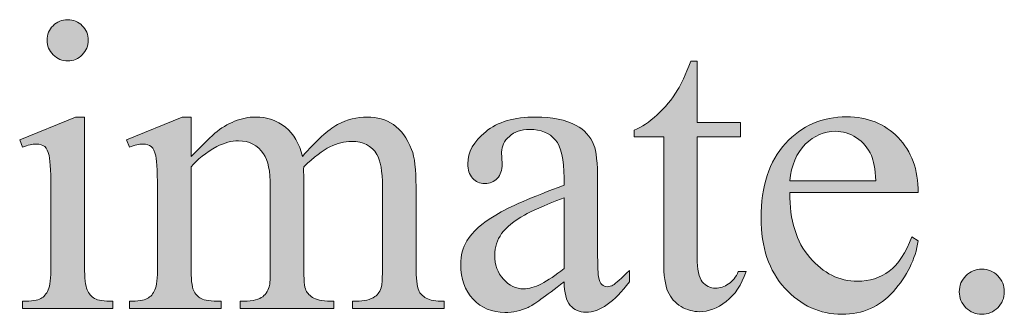
# Model space of a CAD drawing. Units: inches. Extents: x 0.3 to 10.6, y 0.3 to 8.2.
# Drawn here: x 8.8 to 9, y 2.4 to 2.5 of the extents above; entities that cross this region are included whole.
import ezdxf

# ---------------------------------------------------------------- set-up
doc = ezdxf.new("R2010")
doc.units = ezdxf.units.IN
doc.header["$MEASUREMENT"] = 0
doc.layers.add('TEXT', color=7, linetype='Continuous')

# ---------------------------------------------------------------- blocks, each defined once
blk = doc.blocks.new('block 1563')
at = {"layer": 'TEXT'}
h = blk.add_hatch(color=7, dxfattribs=at)
h.dxf.hatch_style = 2
edge = h.paths.add_edge_path()
edge.add_spline(control_points=[(8.85202, 2.43239), (8.85202, 2.43239), (8.85202, 2.40194), (8.85202, 2.40194), (8.85202, 2.39956), (8.85219, 2.39798), (8.85254, 2.39719), (8.85288, 2.3964), (8.85339, 2.39582), (8.85407, 2.39544), (8.85474, 2.39505), (8.85597, 2.39486), (8.85777, 2.39486), (8.85777, 2.39486), (8.85777, 2.39336), (8.85777, 2.39336), (8.85777, 2.39336), (8.83936, 2.39336), (8.83936, 2.39336), (8.83936, 2.39336), (8.83936, 2.39486), (8.83936, 2.39486), (8.8412, 2.39486), (8.84245, 2.39503), (8.84309, 2.39539), (8.84371, 2.39575), (8.84421, 2.39635), (8.84459, 2.39718), (8.84496, 2.398), (8.84515, 2.39959), (8.84515, 2.40194), (8.84515, 2.40194), (8.84515, 2.41653), (8.84515, 2.41653), (8.84515, 2.42065), (8.84502, 2.42331), (8.84478, 2.42452), (8.84458, 2.4254), (8.84428, 2.42603), (8.84387, 2.42636), (8.84345, 2.4267), (8.84288, 2.42688), (8.84216, 2.42688), (8.8414, 2.42688), (8.84045, 2.42668), (8.83936, 2.42626), (8.83936, 2.42626), (8.83877, 2.42775), (8.83877, 2.42775), (8.83877, 2.42775), (8.85019, 2.43239), (8.85019, 2.43239), (8.85019, 2.43239), (8.85202, 2.43239), (8.85202, 2.43239)], knot_values=[0, 0, 0, 0, 1, 1, 1, 2, 2, 2, 3, 3, 3, 4, 4, 4, 5, 5, 5, 6, 6, 6, 7, 7, 7, 8, 8, 8, 9, 9, 9, 10, 10, 10, 11, 11, 11, 12, 12, 12, 13, 13, 13, 14, 14, 14, 15, 15, 15, 16, 16, 16, 17, 17, 17, 18, 18, 18, 18], degree=3, periodic=1)
edge = h.paths.add_edge_path()
edge.add_spline(control_points=[(8.84858, 2.4522), (8.84975, 2.4522), (8.85072, 2.4518), (8.85154, 2.45098), (8.85235, 2.45017), (8.85276, 2.44919), (8.85276, 2.44803), (8.85276, 2.44687), (8.85235, 2.44588), (8.85154, 2.44505), (8.85072, 2.44421), (8.84975, 2.44381), (8.84858, 2.44381), (8.84743, 2.44381), (8.84644, 2.44421), (8.84561, 2.44505), (8.84478, 2.44588), (8.84436, 2.44687), (8.84436, 2.44803), (8.84436, 2.44919), (8.84477, 2.45017), (8.84558, 2.45098), (8.84639, 2.4518), (8.8474, 2.4522), (8.84858, 2.4522)], knot_values=[0, 0, 0, 0, 1, 1, 1, 2, 2, 2, 3, 3, 3, 4, 4, 4, 5, 5, 5, 6, 6, 6, 7, 7, 7, 8, 8, 8, 8], degree=3, periodic=1)
h = blk.add_hatch(color=7, dxfattribs=at)
h.dxf.hatch_style = 2
edge = h.paths.add_edge_path()
edge.add_spline(control_points=[(8.97702, 2.44373), (8.97702, 2.44373), (8.97702, 2.43127), (8.97702, 2.43127), (8.97702, 2.43127), (8.98588, 2.43127), (8.98588, 2.43127), (8.98588, 2.43127), (8.98588, 2.42837), (8.98588, 2.42837), (8.98588, 2.42837), (8.97702, 2.42837), (8.97702, 2.42837), (8.97702, 2.42837), (8.97702, 2.4038), (8.97702, 2.4038), (8.97702, 2.40134), (8.97738, 2.39969), (8.97808, 2.39883), (8.97879, 2.39798), (8.97968, 2.39754), (8.98079, 2.39754), (8.9817, 2.39754), (8.98258, 2.39783), (8.98344, 2.3984), (8.98429, 2.39895), (8.98496, 2.39979), (8.98542, 2.40089), (8.98542, 2.40089), (8.98703, 2.40089), (8.98703, 2.40089), (8.98607, 2.39819), (8.9847, 2.39616), (8.98294, 2.39479), (8.98117, 2.39343), (8.97936, 2.39274), (8.97748, 2.39274), (8.97621, 2.39274), (8.97496, 2.39309), (8.97375, 2.3938), (8.97253, 2.3945), (8.97164, 2.39551), (8.97107, 2.39682), (8.97049, 2.39813), (8.9702, 2.40015), (8.9702, 2.40289), (8.9702, 2.40289), (8.9702, 2.42837), (8.9702, 2.42837), (8.9702, 2.42837), (8.96419, 2.42837), (8.96419, 2.42837), (8.96419, 2.42837), (8.96419, 2.42974), (8.96419, 2.42974), (8.96571, 2.43034), (8.96727, 2.43137), (8.96884, 2.43282), (8.97043, 2.43427), (8.97186, 2.43598), (8.97309, 2.43797), (8.97373, 2.43902), (8.97461, 2.44093), (8.97574, 2.44373), (8.97574, 2.44373), (8.97702, 2.44373), (8.97702, 2.44373)], knot_values=[0, 0, 0, 0, 1, 1, 1, 2, 2, 2, 3, 3, 3, 4, 4, 4, 5, 5, 5, 6, 6, 6, 7, 7, 7, 8, 8, 8, 9, 9, 9, 10, 10, 10, 11, 11, 11, 12, 12, 12, 13, 13, 13, 14, 14, 14, 15, 15, 15, 16, 16, 16, 17, 17, 17, 18, 18, 18, 19, 19, 19, 20, 20, 20, 21, 21, 21, 22, 22, 22, 22], degree=3, periodic=1)
h = blk.add_hatch(color=7, dxfattribs=at)
h.dxf.hatch_style = 2
edge = h.paths.add_edge_path()
edge.add_spline(control_points=[(8.87374, 2.42432), (8.87649, 2.42707), (8.87812, 2.42866), (8.87862, 2.42908), (8.87986, 2.43012), (8.8812, 2.43094), (8.88264, 2.43152), (8.88406, 2.4321), (8.88548, 2.43239), (8.8869, 2.43239), (8.88927, 2.43239), (8.8913, 2.43169), (8.89303, 2.43031), (8.89473, 2.42894), (8.89587, 2.42693), (8.89646, 2.42432), (8.89929, 2.42763), (8.90169, 2.4298), (8.90366, 2.43084), (8.90561, 2.43187), (8.90762, 2.43239), (8.9097, 2.43239), (8.9117, 2.43239), (8.91349, 2.43187), (8.91505, 2.43084), (8.91661, 2.4298), (8.91785, 2.42811), (8.91876, 2.42577), (8.91937, 2.42417), (8.91966, 2.42166), (8.91966, 2.41824), (8.91966, 2.41824), (8.91966, 2.40194), (8.91966, 2.40194), (8.91966, 2.39956), (8.91984, 2.39794), (8.92021, 2.39705), (8.92048, 2.39644), (8.92099, 2.39593), (8.92174, 2.39549), (8.92249, 2.39507), (8.92369, 2.39486), (8.92537, 2.39486), (8.92537, 2.39486), (8.92537, 2.39336), (8.92537, 2.39336), (8.92537, 2.39336), (8.90667, 2.39336), (8.90667, 2.39336), (8.90667, 2.39336), (8.90667, 2.39486), (8.90667, 2.39486), (8.90667, 2.39486), (8.90746, 2.39486), (8.90746, 2.39486), (8.90908, 2.39486), (8.91036, 2.39517), (8.91127, 2.39581), (8.91191, 2.39625), (8.91235, 2.39695), (8.91264, 2.39792), (8.91275, 2.39838), (8.9128, 2.39973), (8.9128, 2.40194), (8.9128, 2.40194), (8.9128, 2.41824), (8.9128, 2.41824), (8.9128, 2.42132), (8.91242, 2.4235), (8.91168, 2.42478), (8.9106, 2.42654), (8.90888, 2.42742), (8.90651, 2.42742), (8.90504, 2.42742), (8.90358, 2.42706), (8.9021, 2.42632), (8.90062, 2.42559), (8.89884, 2.42424), (8.89674, 2.42224), (8.89674, 2.42224), (8.89666, 2.42179), (8.89666, 2.42179), (8.89666, 2.42179), (8.89674, 2.42002), (8.89674, 2.42002), (8.89674, 2.42002), (8.89674, 2.40194), (8.89674, 2.40194), (8.89674, 2.39933), (8.89689, 2.39772), (8.89718, 2.39709), (8.89746, 2.39646), (8.89802, 2.39593), (8.89882, 2.39549), (8.89962, 2.39507), (8.90097, 2.39486), (8.90291, 2.39486), (8.90291, 2.39486), (8.90291, 2.39336), (8.90291, 2.39336), (8.90291, 2.39336), (8.88375, 2.39336), (8.88375, 2.39336), (8.88375, 2.39336), (8.88375, 2.39486), (8.88375, 2.39486), (8.88585, 2.39486), (8.88729, 2.3951), (8.88808, 2.3956), (8.88886, 2.39609), (8.8894, 2.39684), (8.8897, 2.39783), (8.88985, 2.3983), (8.88992, 2.39967), (8.88992, 2.40194), (8.88992, 2.40194), (8.88992, 2.41824), (8.88992, 2.41824), (8.88992, 2.42132), (8.88946, 2.42354), (8.88855, 2.4249), (8.88734, 2.42666), (8.88563, 2.42754), (8.88346, 2.42754), (8.88197, 2.42754), (8.88049, 2.42714), (8.87903, 2.42635), (8.87674, 2.42513), (8.87497, 2.42376), (8.87374, 2.42224), (8.87374, 2.42224), (8.87374, 2.40194), (8.87374, 2.40194), (8.87374, 2.39944), (8.87391, 2.39783), (8.87425, 2.39709), (8.87459, 2.39635), (8.87511, 2.39578), (8.87579, 2.39541), (8.87646, 2.39505), (8.87783, 2.39486), (8.8799, 2.39486), (8.8799, 2.39486), (8.8799, 2.39336), (8.8799, 2.39336), (8.8799, 2.39336), (8.86115, 2.39336), (8.86115, 2.39336), (8.86115, 2.39336), (8.86115, 2.39486), (8.86115, 2.39486), (8.8629, 2.39486), (8.86411, 2.39505), (8.8648, 2.39541), (8.86549, 2.39578), (8.86601, 2.39638), (8.86637, 2.39719), (8.86673, 2.398), (8.8669, 2.39959), (8.8669, 2.40194), (8.8669, 2.40194), (8.8669, 2.41641), (8.8669, 2.41641), (8.8669, 2.42057), (8.86678, 2.42327), (8.86654, 2.42448), (8.86635, 2.42539), (8.86603, 2.42603), (8.86563, 2.42636), (8.86521, 2.4267), (8.86465, 2.42688), (8.86393, 2.42688), (8.86316, 2.42688), (8.86224, 2.42668), (8.86115, 2.42626), (8.86115, 2.42626), (8.86054, 2.42775), (8.86054, 2.42775), (8.86054, 2.42775), (8.87196, 2.43239), (8.87196, 2.43239), (8.87196, 2.43239), (8.87374, 2.43239), (8.87374, 2.43239), (8.87374, 2.43239), (8.87374, 2.42432), (8.87374, 2.42432)], knot_values=[0, 0, 0, 0, 1, 1, 1, 2, 2, 2, 3, 3, 3, 4, 4, 4, 5, 5, 5, 6, 6, 6, 7, 7, 7, 8, 8, 8, 9, 9, 9, 10, 10, 10, 11, 11, 11, 12, 12, 12, 13, 13, 13, 14, 14, 14, 15, 15, 15, 16, 16, 16, 17, 17, 17, 18, 18, 18, 19, 19, 19, 20, 20, 20, 21, 21, 21, 22, 22, 22, 23, 23, 23, 24, 24, 24, 25, 25, 25, 26, 26, 26, 27, 27, 27, 28, 28, 28, 29, 29, 29, 30, 30, 30, 31, 31, 31, 32, 32, 32, 33, 33, 33, 34, 34, 34, 35, 35, 35, 36, 36, 36, 37, 37, 37, 38, 38, 38, 39, 39, 39, 40, 40, 40, 41, 41, 41, 42, 42, 42, 43, 43, 43, 44, 44, 44, 45, 45, 45, 46, 46, 46, 47, 47, 47, 48, 48, 48, 49, 49, 49, 50, 50, 50, 51, 51, 51, 52, 52, 52, 53, 53, 53, 54, 54, 54, 55, 55, 55, 56, 56, 56, 57, 57, 57, 58, 58, 58, 59, 59, 59, 60, 60, 60, 61, 61, 61, 62, 62, 62, 62], degree=3, periodic=1)
h = blk.add_hatch(color=7, dxfattribs=at)
h.dxf.hatch_style = 2
edge = h.paths.add_edge_path()
edge.add_spline(control_points=[(8.94987, 2.39883), (8.94599, 2.39582), (8.94355, 2.39408), (8.94255, 2.39361), (8.94107, 2.39292), (8.93948, 2.39258), (8.9378, 2.39258), (8.93517, 2.39258), (8.93301, 2.39347), (8.93132, 2.39526), (8.92962, 2.39707), (8.92877, 2.39941), (8.92877, 2.40234), (8.92877, 2.40419), (8.92919, 2.40579), (8.93001, 2.40715), (8.93114, 2.40902), (8.93311, 2.41078), (8.93591, 2.41243), (8.93871, 2.41409), (8.94336, 2.41611), (8.94987, 2.41848), (8.94987, 2.41848), (8.94987, 2.41998), (8.94987, 2.41998), (8.94987, 2.42375), (8.94927, 2.42635), (8.94808, 2.42775), (8.94687, 2.42916), (8.94514, 2.42986), (8.94284, 2.42986), (8.94111, 2.42986), (8.93972, 2.42939), (8.93871, 2.42845), (8.93765, 2.42752), (8.93713, 2.42645), (8.93713, 2.42523), (8.93713, 2.42523), (8.93722, 2.42282), (8.93722, 2.42282), (8.93722, 2.42156), (8.93689, 2.42057), (8.93624, 2.41989), (8.93559, 2.4192), (8.93475, 2.41885), (8.9337, 2.41885), (8.93267, 2.41885), (8.93184, 2.41922), (8.93119, 2.41994), (8.93054, 2.42065), (8.93022, 2.42163), (8.93022, 2.42287), (8.93022, 2.42524), (8.93144, 2.42742), (8.93387, 2.4294), (8.93629, 2.4314), (8.9397, 2.43239), (8.94408, 2.43239), (8.94744, 2.43239), (8.95021, 2.43182), (8.95235, 2.43069), (8.95398, 2.42984), (8.95519, 2.42849), (8.95596, 2.42668), (8.95645, 2.42548), (8.95671, 2.42306), (8.95671, 2.41939), (8.95671, 2.41939), (8.95671, 2.40652), (8.95671, 2.40652), (8.95671, 2.40291), (8.95677, 2.40069), (8.95691, 2.39989), (8.95704, 2.39906), (8.95728, 2.39852), (8.95759, 2.39825), (8.95791, 2.39798), (8.95828, 2.39783), (8.95869, 2.39783), (8.95913, 2.39783), (8.95951, 2.39794), (8.95985, 2.39813), (8.96042, 2.39848), (8.96155, 2.3995), (8.9632, 2.40115), (8.9632, 2.40115), (8.9632, 2.39883), (8.9632, 2.39883), (8.96011, 2.39469), (8.95715, 2.39262), (8.95435, 2.39262), (8.95299, 2.39262), (8.95192, 2.39309), (8.95112, 2.39403), (8.95032, 2.39497), (8.9499, 2.39657), (8.94987, 2.39883)], knot_values=[0, 0, 0, 0, 1, 1, 1, 2, 2, 2, 3, 3, 3, 4, 4, 4, 5, 5, 5, 6, 6, 6, 7, 7, 7, 8, 8, 8, 9, 9, 9, 10, 10, 10, 11, 11, 11, 12, 12, 12, 13, 13, 13, 14, 14, 14, 15, 15, 15, 16, 16, 16, 17, 17, 17, 18, 18, 18, 19, 19, 19, 20, 20, 20, 21, 21, 21, 22, 22, 22, 23, 23, 23, 24, 24, 24, 25, 25, 25, 26, 26, 26, 27, 27, 27, 28, 28, 28, 29, 29, 29, 30, 30, 30, 31, 31, 31, 32, 32, 32, 32], degree=3, periodic=1)
edge = h.paths.add_edge_path()
edge.add_spline(control_points=[(8.94987, 2.40152), (8.94987, 2.40152), (8.94987, 2.41596), (8.94987, 2.41596), (8.94571, 2.41431), (8.94302, 2.41313), (8.9418, 2.41243), (8.93963, 2.41123), (8.93807, 2.40995), (8.93713, 2.40864), (8.9362, 2.40731), (8.93572, 2.40586), (8.93572, 2.40428), (8.93572, 2.4023), (8.93632, 2.40065), (8.9375, 2.39935), (8.93869, 2.39803), (8.94005, 2.39738), (8.9416, 2.39738), (8.9437, 2.39738), (8.94645, 2.39876), (8.94987, 2.40152)], knot_values=[0, 0, 0, 0, 1, 1, 1, 2, 2, 2, 3, 3, 3, 4, 4, 4, 5, 5, 5, 6, 6, 6, 7, 7, 7, 7], degree=3, periodic=1)
h = blk.add_hatch(color=7, dxfattribs=at)
h.dxf.hatch_style = 2
edge = h.paths.add_edge_path()
edge.add_spline(control_points=[(8.99593, 2.41699), (8.9959, 2.41136), (8.99727, 2.40696), (9.00003, 2.40375), (9.00279, 2.40055), (9.00604, 2.39895), (9.00975, 2.39895), (9.01223, 2.39895), (9.01439, 2.39963), (9.01624, 2.401), (9.01807, 2.40237), (9.0196, 2.4047), (9.02085, 2.40801), (9.02085, 2.40801), (9.02214, 2.40719), (9.02214, 2.40719), (9.02155, 2.4034), (9.01987, 2.39997), (9.01708, 2.39686), (9.0143, 2.39376), (9.01081, 2.39221), (9.00661, 2.39221), (9.00206, 2.39221), (8.99817, 2.39398), (8.99493, 2.39753), (8.99169, 2.40107), (8.99006, 2.40583), (8.99006, 2.41182), (8.99006, 2.41831), (8.99173, 2.42335), (8.99505, 2.42699), (8.99837, 2.43061), (9.00254, 2.43243), (9.00757, 2.43243), (9.01181, 2.43243), (9.0153, 2.43103), (9.01803, 2.42822), (9.02077, 2.42543), (9.02214, 2.42169), (9.02214, 2.41699), (9.02214, 2.41699), (8.99593, 2.41699), (8.99593, 2.41699)], knot_values=[0, 0, 0, 0, 1, 1, 1, 2, 2, 2, 3, 3, 3, 4, 4, 4, 5, 5, 5, 6, 6, 6, 7, 7, 7, 8, 8, 8, 9, 9, 9, 10, 10, 10, 11, 11, 11, 12, 12, 12, 13, 13, 13, 14, 14, 14, 14], degree=3, periodic=1)
edge = h.paths.add_edge_path()
edge.add_spline(control_points=[(8.99593, 2.41939), (8.99593, 2.41939), (9.01348, 2.41939), (9.01348, 2.41939), (9.01335, 2.42182), (9.01305, 2.42353), (9.01261, 2.42452), (9.01192, 2.42607), (9.01089, 2.42729), (9.00954, 2.42817), (9.00817, 2.42905), (9.00674, 2.42948), (9.00525, 2.42948), (9.00296, 2.42948), (9.00091, 2.4286), (8.9991, 2.42683), (8.99729, 2.42504), (8.99624, 2.42257), (8.99593, 2.41939)], knot_values=[0, 0, 0, 0, 1, 1, 1, 2, 2, 2, 3, 3, 3, 4, 4, 4, 5, 5, 5, 6, 6, 6, 6], degree=3, periodic=1)
h = blk.add_hatch(color=7, dxfattribs=at)
h.dxf.hatch_style = 2
edge = h.paths.add_edge_path()
edge.add_spline(control_points=[(9.03512, 2.40139), (9.03642, 2.40139), (9.0375, 2.40095), (9.03838, 2.40005), (9.03927, 2.39916), (9.03971, 2.39807), (9.03971, 2.3968), (9.03971, 2.39553), (9.03927, 2.39445), (9.03837, 2.39355), (9.03748, 2.39266), (9.03639, 2.39221), (9.03512, 2.39221), (9.03385, 2.39221), (9.03277, 2.39266), (9.03187, 2.39355), (9.03098, 2.39445), (9.03053, 2.39553), (9.03053, 2.3968), (9.03053, 2.3981), (9.03098, 2.39918), (9.03187, 2.40007), (9.03277, 2.40095), (9.03385, 2.40139), (9.03512, 2.40139)], knot_values=[0, 0, 0, 0, 1, 1, 1, 2, 2, 2, 3, 3, 3, 4, 4, 4, 5, 5, 5, 6, 6, 6, 7, 7, 7, 8, 8, 8, 8], degree=3, periodic=1)
at = {"layer": 'TEXT', "lineweight": 0}
for points, knots in [([(8.84858, 2.4522), (8.84975, 2.4522), (8.85072, 2.4518), (8.85154, 2.45098), (8.85235, 2.45017), (8.85276, 2.44919), (8.85276, 2.44803), (8.85276, 2.44687), (8.85235, 2.44588), (8.85154, 2.44505), (8.85072, 2.44421), (8.84975, 2.44381), (8.84858, 2.44381), (8.84743, 2.44381), (8.84644, 2.44421), (8.84561, 2.44505), (8.84478, 2.44588), (8.84436, 2.44687), (8.84436, 2.44803), (8.84436, 2.44919), (8.84477, 2.45017), (8.84558, 2.45098), (8.84639, 2.4518), (8.8474, 2.4522), (8.84858, 2.4522)], [0, 0, 0, 0, 1, 1, 1, 2, 2, 2, 3, 3, 3, 4, 4, 4, 5, 5, 5, 6, 6, 6, 7, 7, 7, 8, 8, 8, 8]), ([(8.97702, 2.44373), (8.97702, 2.44373), (8.97702, 2.43127), (8.97702, 2.43127), (8.97702, 2.43127), (8.98588, 2.43127), (8.98588, 2.43127), (8.98588, 2.43127), (8.98588, 2.42837), (8.98588, 2.42837), (8.98588, 2.42837), (8.97702, 2.42837), (8.97702, 2.42837), (8.97702, 2.42837), (8.97702, 2.4038), (8.97702, 2.4038), (8.97702, 2.40134), (8.97738, 2.39969), (8.97808, 2.39883), (8.97879, 2.39798), (8.97968, 2.39754), (8.98079, 2.39754), (8.9817, 2.39754), (8.98258, 2.39783), (8.98344, 2.3984), (8.98429, 2.39895), (8.98496, 2.39979), (8.98542, 2.40089), (8.98542, 2.40089), (8.98703, 2.40089), (8.98703, 2.40089), (8.98607, 2.39819), (8.9847, 2.39616), (8.98294, 2.39479), (8.98117, 2.39343), (8.97936, 2.39274), (8.97748, 2.39274), (8.97621, 2.39274), (8.97496, 2.39309), (8.97375, 2.3938), (8.97253, 2.3945), (8.97164, 2.39551), (8.97107, 2.39682), (8.97049, 2.39813), (8.9702, 2.40015), (8.9702, 2.40289), (8.9702, 2.40289), (8.9702, 2.42837), (8.9702, 2.42837), (8.9702, 2.42837), (8.96419, 2.42837), (8.96419, 2.42837), (8.96419, 2.42837), (8.96419, 2.42974), (8.96419, 2.42974), (8.96571, 2.43034), (8.96727, 2.43137), (8.96884, 2.43282), (8.97043, 2.43427), (8.97186, 2.43598), (8.97309, 2.43797), (8.97373, 2.43902), (8.97461, 2.44093), (8.97574, 2.44373), (8.97574, 2.44373), (8.97702, 2.44373), (8.97702, 2.44373)], [0, 0, 0, 0, 1, 1, 1, 2, 2, 2, 3, 3, 3, 4, 4, 4, 5, 5, 5, 6, 6, 6, 7, 7, 7, 8, 8, 8, 9, 9, 9, 10, 10, 10, 11, 11, 11, 12, 12, 12, 13, 13, 13, 14, 14, 14, 15, 15, 15, 16, 16, 16, 17, 17, 17, 18, 18, 18, 19, 19, 19, 20, 20, 20, 21, 21, 21, 22, 22, 22, 22]), ([(8.85202, 2.43239), (8.85202, 2.43239), (8.85202, 2.40194), (8.85202, 2.40194), (8.85202, 2.39956), (8.85219, 2.39798), (8.85254, 2.39719), (8.85288, 2.3964), (8.85339, 2.39582), (8.85407, 2.39544), (8.85474, 2.39505), (8.85597, 2.39486), (8.85777, 2.39486), (8.85777, 2.39486), (8.85777, 2.39336), (8.85777, 2.39336), (8.85777, 2.39336), (8.83936, 2.39336), (8.83936, 2.39336), (8.83936, 2.39336), (8.83936, 2.39486), (8.83936, 2.39486), (8.8412, 2.39486), (8.84245, 2.39503), (8.84309, 2.39539), (8.84371, 2.39575), (8.84421, 2.39635), (8.84459, 2.39718), (8.84496, 2.398), (8.84515, 2.39959), (8.84515, 2.40194), (8.84515, 2.40194), (8.84515, 2.41653), (8.84515, 2.41653), (8.84515, 2.42065), (8.84502, 2.42331), (8.84478, 2.42452), (8.84458, 2.4254), (8.84428, 2.42603), (8.84387, 2.42636), (8.84345, 2.4267), (8.84288, 2.42688), (8.84216, 2.42688), (8.8414, 2.42688), (8.84045, 2.42668), (8.83936, 2.42626), (8.83936, 2.42626), (8.83877, 2.42775), (8.83877, 2.42775), (8.83877, 2.42775), (8.85019, 2.43239), (8.85019, 2.43239), (8.85019, 2.43239), (8.85202, 2.43239), (8.85202, 2.43239)], [0, 0, 0, 0, 1, 1, 1, 2, 2, 2, 3, 3, 3, 4, 4, 4, 5, 5, 5, 6, 6, 6, 7, 7, 7, 8, 8, 8, 9, 9, 9, 10, 10, 10, 11, 11, 11, 12, 12, 12, 13, 13, 13, 14, 14, 14, 15, 15, 15, 16, 16, 16, 17, 17, 17, 18, 18, 18, 18]), ([(8.87374, 2.42432), (8.87649, 2.42707), (8.87812, 2.42866), (8.87862, 2.42908), (8.87986, 2.43012), (8.8812, 2.43094), (8.88264, 2.43152), (8.88406, 2.4321), (8.88548, 2.43239), (8.8869, 2.43239), (8.88927, 2.43239), (8.8913, 2.43169), (8.89303, 2.43031), (8.89473, 2.42894), (8.89587, 2.42693), (8.89646, 2.42432), (8.89929, 2.42763), (8.90169, 2.4298), (8.90366, 2.43084), (8.90561, 2.43187), (8.90762, 2.43239), (8.9097, 2.43239), (8.9117, 2.43239), (8.91349, 2.43187), (8.91505, 2.43084), (8.91661, 2.4298), (8.91785, 2.42811), (8.91876, 2.42577), (8.91937, 2.42417), (8.91966, 2.42166), (8.91966, 2.41824), (8.91966, 2.41824), (8.91966, 2.40194), (8.91966, 2.40194), (8.91966, 2.39956), (8.91984, 2.39794), (8.92021, 2.39705), (8.92048, 2.39644), (8.92099, 2.39593), (8.92174, 2.39549), (8.92249, 2.39507), (8.92369, 2.39486), (8.92537, 2.39486), (8.92537, 2.39486), (8.92537, 2.39336), (8.92537, 2.39336), (8.92537, 2.39336), (8.90667, 2.39336), (8.90667, 2.39336), (8.90667, 2.39336), (8.90667, 2.39486), (8.90667, 2.39486), (8.90667, 2.39486), (8.90746, 2.39486), (8.90746, 2.39486), (8.90908, 2.39486), (8.91036, 2.39517), (8.91127, 2.39581), (8.91191, 2.39625), (8.91235, 2.39695), (8.91264, 2.39792), (8.91275, 2.39838), (8.9128, 2.39973), (8.9128, 2.40194), (8.9128, 2.40194), (8.9128, 2.41824), (8.9128, 2.41824), (8.9128, 2.42132), (8.91242, 2.4235), (8.91168, 2.42478), (8.9106, 2.42654), (8.90888, 2.42742), (8.90651, 2.42742), (8.90504, 2.42742), (8.90358, 2.42706), (8.9021, 2.42632), (8.90062, 2.42559), (8.89884, 2.42424), (8.89674, 2.42224), (8.89674, 2.42224), (8.89666, 2.42179), (8.89666, 2.42179), (8.89666, 2.42179), (8.89674, 2.42002), (8.89674, 2.42002), (8.89674, 2.42002), (8.89674, 2.40194), (8.89674, 2.40194), (8.89674, 2.39933), (8.89689, 2.39772), (8.89718, 2.39709), (8.89746, 2.39646), (8.89802, 2.39593), (8.89882, 2.39549), (8.89962, 2.39507), (8.90097, 2.39486), (8.90291, 2.39486), (8.90291, 2.39486), (8.90291, 2.39336), (8.90291, 2.39336), (8.90291, 2.39336), (8.88375, 2.39336), (8.88375, 2.39336), (8.88375, 2.39336), (8.88375, 2.39486), (8.88375, 2.39486), (8.88585, 2.39486), (8.88729, 2.3951), (8.88808, 2.3956), (8.88886, 2.39609), (8.8894, 2.39684), (8.8897, 2.39783), (8.88985, 2.3983), (8.88992, 2.39967), (8.88992, 2.40194), (8.88992, 2.40194), (8.88992, 2.41824), (8.88992, 2.41824), (8.88992, 2.42132), (8.88946, 2.42354), (8.88855, 2.4249), (8.88734, 2.42666), (8.88563, 2.42754), (8.88346, 2.42754), (8.88197, 2.42754), (8.88049, 2.42714), (8.87903, 2.42635), (8.87674, 2.42513), (8.87497, 2.42376), (8.87374, 2.42224), (8.87374, 2.42224), (8.87374, 2.40194), (8.87374, 2.40194), (8.87374, 2.39944), (8.87391, 2.39783), (8.87425, 2.39709), (8.87459, 2.39635), (8.87511, 2.39578), (8.87579, 2.39541), (8.87646, 2.39505), (8.87783, 2.39486), (8.8799, 2.39486), (8.8799, 2.39486), (8.8799, 2.39336), (8.8799, 2.39336), (8.8799, 2.39336), (8.86115, 2.39336), (8.86115, 2.39336), (8.86115, 2.39336), (8.86115, 2.39486), (8.86115, 2.39486), (8.8629, 2.39486), (8.86411, 2.39505), (8.8648, 2.39541), (8.86549, 2.39578), (8.86601, 2.39638), (8.86637, 2.39719), (8.86673, 2.398), (8.8669, 2.39959), (8.8669, 2.40194), (8.8669, 2.40194), (8.8669, 2.41641), (8.8669, 2.41641), (8.8669, 2.42057), (8.86678, 2.42327), (8.86654, 2.42448), (8.86635, 2.42539), (8.86603, 2.42603), (8.86563, 2.42636), (8.86521, 2.4267), (8.86465, 2.42688), (8.86393, 2.42688), (8.86316, 2.42688), (8.86224, 2.42668), (8.86115, 2.42626), (8.86115, 2.42626), (8.86054, 2.42775), (8.86054, 2.42775), (8.86054, 2.42775), (8.87196, 2.43239), (8.87196, 2.43239), (8.87196, 2.43239), (8.87374, 2.43239), (8.87374, 2.43239), (8.87374, 2.43239), (8.87374, 2.42432), (8.87374, 2.42432)], [0, 0, 0, 0, 1, 1, 1, 2, 2, 2, 3, 3, 3, 4, 4, 4, 5, 5, 5, 6, 6, 6, 7, 7, 7, 8, 8, 8, 9, 9, 9, 10, 10, 10, 11, 11, 11, 12, 12, 12, 13, 13, 13, 14, 14, 14, 15, 15, 15, 16, 16, 16, 17, 17, 17, 18, 18, 18, 19, 19, 19, 20, 20, 20, 21, 21, 21, 22, 22, 22, 23, 23, 23, 24, 24, 24, 25, 25, 25, 26, 26, 26, 27, 27, 27, 28, 28, 28, 29, 29, 29, 30, 30, 30, 31, 31, 31, 32, 32, 32, 33, 33, 33, 34, 34, 34, 35, 35, 35, 36, 36, 36, 37, 37, 37, 38, 38, 38, 39, 39, 39, 40, 40, 40, 41, 41, 41, 42, 42, 42, 43, 43, 43, 44, 44, 44, 45, 45, 45, 46, 46, 46, 47, 47, 47, 48, 48, 48, 49, 49, 49, 50, 50, 50, 51, 51, 51, 52, 52, 52, 53, 53, 53, 54, 54, 54, 55, 55, 55, 56, 56, 56, 57, 57, 57, 58, 58, 58, 59, 59, 59, 60, 60, 60, 61, 61, 61, 62, 62, 62, 62]), ([(8.94987, 2.39883), (8.94599, 2.39582), (8.94355, 2.39408), (8.94255, 2.39361), (8.94107, 2.39292), (8.93948, 2.39258), (8.9378, 2.39258), (8.93517, 2.39258), (8.93301, 2.39347), (8.93132, 2.39526), (8.92962, 2.39707), (8.92877, 2.39941), (8.92877, 2.40234), (8.92877, 2.40419), (8.92919, 2.40579), (8.93001, 2.40715), (8.93114, 2.40902), (8.93311, 2.41078), (8.93591, 2.41243), (8.93871, 2.41409), (8.94336, 2.41611), (8.94987, 2.41848), (8.94987, 2.41848), (8.94987, 2.41998), (8.94987, 2.41998), (8.94987, 2.42375), (8.94927, 2.42635), (8.94808, 2.42775), (8.94687, 2.42916), (8.94514, 2.42986), (8.94284, 2.42986), (8.94111, 2.42986), (8.93972, 2.42939), (8.93871, 2.42845), (8.93765, 2.42752), (8.93713, 2.42645), (8.93713, 2.42523), (8.93713, 2.42523), (8.93722, 2.42282), (8.93722, 2.42282), (8.93722, 2.42156), (8.93689, 2.42057), (8.93624, 2.41989), (8.93559, 2.4192), (8.93475, 2.41885), (8.9337, 2.41885), (8.93267, 2.41885), (8.93184, 2.41922), (8.93119, 2.41994), (8.93054, 2.42065), (8.93022, 2.42163), (8.93022, 2.42287), (8.93022, 2.42524), (8.93144, 2.42742), (8.93387, 2.4294), (8.93629, 2.4314), (8.9397, 2.43239), (8.94408, 2.43239), (8.94744, 2.43239), (8.95021, 2.43182), (8.95235, 2.43069), (8.95398, 2.42984), (8.95519, 2.42849), (8.95596, 2.42668), (8.95645, 2.42548), (8.95671, 2.42306), (8.95671, 2.41939), (8.95671, 2.41939), (8.95671, 2.40652), (8.95671, 2.40652), (8.95671, 2.40291), (8.95677, 2.40069), (8.95691, 2.39989), (8.95704, 2.39906), (8.95728, 2.39852), (8.95759, 2.39825), (8.95791, 2.39798), (8.95828, 2.39783), (8.95869, 2.39783), (8.95913, 2.39783), (8.95951, 2.39794), (8.95985, 2.39813), (8.96042, 2.39848), (8.96155, 2.3995), (8.9632, 2.40115), (8.9632, 2.40115), (8.9632, 2.39883), (8.9632, 2.39883), (8.96011, 2.39469), (8.95715, 2.39262), (8.95435, 2.39262), (8.95299, 2.39262), (8.95192, 2.39309), (8.95112, 2.39403), (8.95032, 2.39497), (8.9499, 2.39657), (8.94987, 2.39883)], [0, 0, 0, 0, 1, 1, 1, 2, 2, 2, 3, 3, 3, 4, 4, 4, 5, 5, 5, 6, 6, 6, 7, 7, 7, 8, 8, 8, 9, 9, 9, 10, 10, 10, 11, 11, 11, 12, 12, 12, 13, 13, 13, 14, 14, 14, 15, 15, 15, 16, 16, 16, 17, 17, 17, 18, 18, 18, 19, 19, 19, 20, 20, 20, 21, 21, 21, 22, 22, 22, 23, 23, 23, 24, 24, 24, 25, 25, 25, 26, 26, 26, 27, 27, 27, 28, 28, 28, 29, 29, 29, 30, 30, 30, 31, 31, 31, 32, 32, 32, 32]), ([(8.99593, 2.41699), (8.9959, 2.41136), (8.99727, 2.40696), (9.00003, 2.40375), (9.00279, 2.40055), (9.00604, 2.39895), (9.00975, 2.39895), (9.01223, 2.39895), (9.01439, 2.39963), (9.01624, 2.401), (9.01807, 2.40237), (9.0196, 2.4047), (9.02085, 2.40801), (9.02085, 2.40801), (9.02214, 2.40719), (9.02214, 2.40719), (9.02155, 2.4034), (9.01987, 2.39997), (9.01708, 2.39686), (9.0143, 2.39376), (9.01081, 2.39221), (9.00661, 2.39221), (9.00206, 2.39221), (8.99817, 2.39398), (8.99493, 2.39753), (8.99169, 2.40107), (8.99006, 2.40583), (8.99006, 2.41182), (8.99006, 2.41831), (8.99173, 2.42335), (8.99505, 2.42699), (8.99837, 2.43061), (9.00254, 2.43243), (9.00757, 2.43243), (9.01181, 2.43243), (9.0153, 2.43103), (9.01803, 2.42822), (9.02077, 2.42543), (9.02214, 2.42169), (9.02214, 2.41699), (9.02214, 2.41699), (8.99593, 2.41699), (8.99593, 2.41699)], [0, 0, 0, 0, 1, 1, 1, 2, 2, 2, 3, 3, 3, 4, 4, 4, 5, 5, 5, 6, 6, 6, 7, 7, 7, 8, 8, 8, 9, 9, 9, 10, 10, 10, 11, 11, 11, 12, 12, 12, 13, 13, 13, 14, 14, 14, 14]), ([(8.99593, 2.41939), (8.99593, 2.41939), (9.01348, 2.41939), (9.01348, 2.41939), (9.01335, 2.42182), (9.01305, 2.42353), (9.01261, 2.42452), (9.01192, 2.42607), (9.01089, 2.42729), (9.00954, 2.42817), (9.00817, 2.42905), (9.00674, 2.42948), (9.00525, 2.42948), (9.00296, 2.42948), (9.00091, 2.4286), (8.9991, 2.42683), (8.99729, 2.42504), (8.99624, 2.42257), (8.99593, 2.41939)], [0, 0, 0, 0, 1, 1, 1, 2, 2, 2, 3, 3, 3, 4, 4, 4, 5, 5, 5, 6, 6, 6, 6]), ([(8.94987, 2.40152), (8.94987, 2.40152), (8.94987, 2.41596), (8.94987, 2.41596), (8.94571, 2.41431), (8.94302, 2.41313), (8.9418, 2.41243), (8.93963, 2.41123), (8.93807, 2.40995), (8.93713, 2.40864), (8.9362, 2.40731), (8.93572, 2.40586), (8.93572, 2.40428), (8.93572, 2.4023), (8.93632, 2.40065), (8.9375, 2.39935), (8.93869, 2.39803), (8.94005, 2.39738), (8.9416, 2.39738), (8.9437, 2.39738), (8.94645, 2.39876), (8.94987, 2.40152)], [0, 0, 0, 0, 1, 1, 1, 2, 2, 2, 3, 3, 3, 4, 4, 4, 5, 5, 5, 6, 6, 6, 7, 7, 7, 7]), ([(9.03512, 2.40139), (9.03642, 2.40139), (9.0375, 2.40095), (9.03838, 2.40005), (9.03927, 2.39916), (9.03971, 2.39807), (9.03971, 2.3968), (9.03971, 2.39553), (9.03927, 2.39445), (9.03837, 2.39355), (9.03748, 2.39266), (9.03639, 2.39221), (9.03512, 2.39221), (9.03385, 2.39221), (9.03277, 2.39266), (9.03187, 2.39355), (9.03098, 2.39445), (9.03053, 2.39553), (9.03053, 2.3968), (9.03053, 2.3981), (9.03098, 2.39918), (9.03187, 2.40007), (9.03277, 2.40095), (9.03385, 2.40139), (9.03512, 2.40139)], [0, 0, 0, 0, 1, 1, 1, 2, 2, 2, 3, 3, 3, 4, 4, 4, 5, 5, 5, 6, 6, 6, 7, 7, 7, 8, 8, 8, 8])]:
    blk.add_open_spline(points, degree=3, knots=knots, dxfattribs=at)
blk = doc.blocks.new('block 1562')
at = {"layer": 'TEXT'}
blk.add_blockref('block 1563', (0, 0), dxfattribs=at)

msp = doc.modelspace()

# ---------------------------------------------------------------- block references
at = {"layer": 'TEXT'}
msp.add_blockref('block 1562', (0, 0), dxfattribs=at)

doc.saveas('drawing.dxf')
